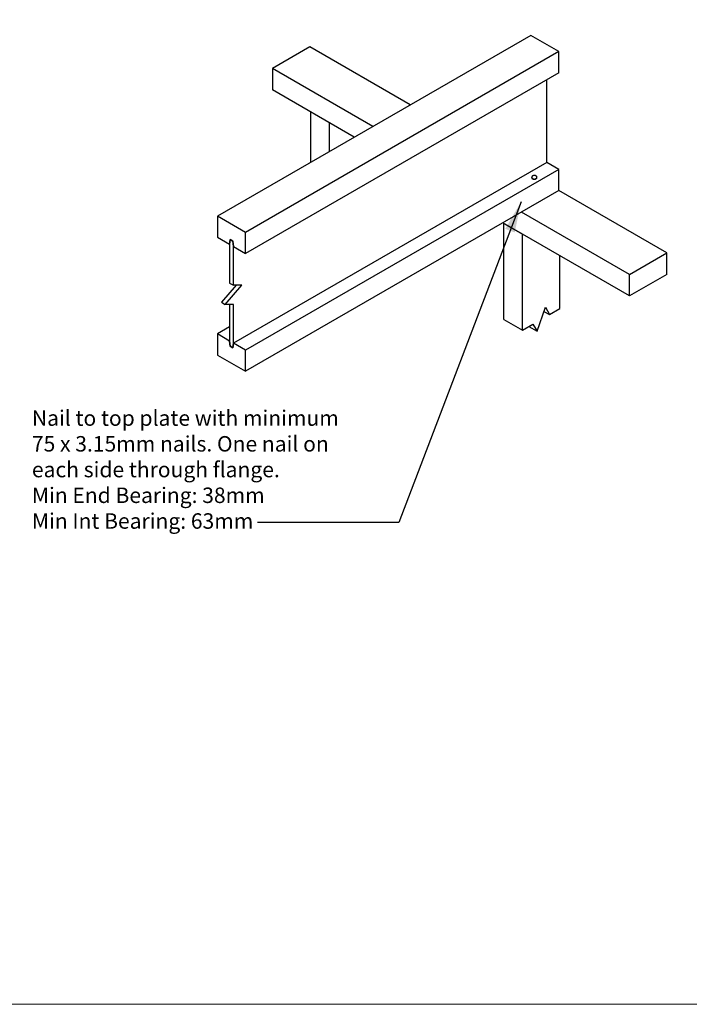
# Model space of a CAD drawing. Units: millimetres. Extents: x 11061 to 19809, y 33520 to 37577.
# Drawn here: x 12744 to 14477, y 33520 to 36071 of the extents above; entities that cross this region are included whole.
import ezdxf

# ---------------------------------------------------------------- set-up
doc = ezdxf.new("R2010")
doc.units = ezdxf.units.MM
doc.header["$LTSCALE"] = 0.5
doc.layers.add('DETAIL Lines', color=7, linetype='Continuous')
doc.layers.add('DETAIL Text', color=7, linetype='Continuous')
doc.layers.add('G-Anno-Nplt', color=251, linetype='Continuous', lineweight=18, plot=False)
doc.styles.add('DETAIL TEXT', font='arial.ttf', dxfattribs={"height": 50})
doc.styles.add('Tech', font='technic_.ttf')
doc.dimstyles.new('Leader_20', dxfattribs={"dimtxt": 40, "dimasz": 60, "dimexe": 8, "dimexo": 1, "dimgap": 15, "dimtad": 1, "dimdec": 0, "dimtxsty": 'Tech', "dimblk": 'ARCHTICK', "dimcen": -2.5, "dimdle": 8, "dimclrd": 256, "dimclre": 256, "dimclrt": 256, "dimadec": 0, "dimazin": 0, "dimtfac": 1, "dimtdec": 0, "dimtix": 1, "dimtmove": 0, "dimatfit": 3, "dimfxl": 40, "dimfxlon": 1, "dimlwd": -1, "dimlwe": -1, "dimarcsym": 0})

# ---------------------------------------------------------------- blocks, each defined once
blk = doc.blocks.new('_ArchTick')
at = {"color": 0, "linetype": 'ByBlock', "const_width": 0.15}
blk.add_lwpolyline([(-0.5, -0.5), (0.5, 0.5)], dxfattribs=at)

msp = doc.modelspace()

# ---------------------------------------------------------------- linework, layer by layer
for p, q in [((13494.8, 36000.5), (13398, 35944.6)), ((13398, 35944.6), (13398, 35888.8)), ((14419, 35411), (14419, 35466.9)), ((14322.3, 35355.1), (14322.3, 35411))]:
    msp.add_line(p, q)
at = {"layer": 'DETAIL Lines', "color": 7}
for p, q in [((14066.7, 36030.3), (13255.8, 35562.1)), ((14139.8, 35988.1), (14066.7, 36030.3)), ((14139.8, 35988.1), (14066.7, 36030.3)), ((13755, 35850.3), (13494.8, 36000.5)), ((14139.8, 35988.1), (13328.9, 35519.9)), ((14139.8, 35933.4), (14139.8, 35988.1)), ((14139.8, 35933.4), (14139.8, 35988.1)), ((13658.2, 35794.4), (13398, 35944.6)), ((14139.8, 35933.4), (13328.9, 35465.3)), ((14108.1, 35701), (14108.1, 35915.1)), ((14108.1, 35701), (14108.1, 35915.1)), ((13609.8, 35766.5), (13398, 35888.8)), ((13497.2, 35701.4), (13497.2, 35831.5)), ((13545.5, 35729.4), (13545.5, 35803.6)), ((14108.1, 35701), (13297.2, 35232.8)), ((14139.8, 35682.7), (14108.1, 35701)), ((14139.8, 35682.7), (14108.1, 35701)), ((14139.8, 35682.7), (13328.9, 35214.5)), ((14069.8, 35663), (14070, 35664)), ((14069.8, 35662.1), (14069.8, 35663)), ((14070, 35661.1), (14069.8, 35662.1)), ((14069.8, 35662.1), (14069.9, 35661.4)), ((14070.1, 35660.5), (14069.9, 35661.4)), ((14070, 35664), (14070.4, 35664.9)), ((14070.4, 35660.2), (14070, 35661.1)), ((14070.4, 35659.6), (14070.1, 35660.5)), ((14070.4, 35664.9), (14070.9, 35665.8)), ((14070.9, 35659.4), (14070.4, 35660.2)), ((14071, 35658.8), (14070.4, 35659.6)), ((14070.9, 35665.8), (14071.6, 35666.5)), ((14071.6, 35658.7), (14070.9, 35659.4)), ((14071.6, 35666.5), (14072.4, 35667.1)), ((14072.4, 35667.1), (14073.3, 35667.6)), ((14073.3, 35667.6), (14074.3, 35668)), ((14074.3, 35668), (14075.3, 35668.2)), ((14075.3, 35668.2), (14076.4, 35668.2)), ((14076.4, 35668.2), (14077.4, 35668.1)), ((14077.4, 35668.1), (14078.4, 35667.8)), ((14078.4, 35667.8), (14079.3, 35667.3)), ((14079.3, 35667.3), (14080.2, 35666.7)), ((14080.2, 35666.7), (14080.8, 35666)), ((14080.8, 35659.6), (14080.2, 35658.9)), ((14080.9, 35659), (14080.2, 35658.2)), ((14080.8, 35666), (14081.4, 35665.1)), ((14081.4, 35660.5), (14080.8, 35659.6)), ((14081.4, 35659.8), (14080.9, 35659)), ((14081.4, 35665.1), (14081.7, 35664.3)), ((14081.7, 35661.4), (14081.4, 35660.5)), ((14081.8, 35660.8), (14081.4, 35659.8)), ((14081.7, 35664.3), (14081.9, 35663.3)), ((14081.9, 35662.3), (14081.7, 35661.4)), ((14082, 35661.7), (14081.8, 35660.8)), ((14081.9, 35663.3), (14081.9, 35662.3)), ((14081.9, 35663.3), (14082, 35662.7)), ((14082, 35662.7), (14082, 35661.7)), ((14139.8, 35628.1), (14139.8, 35682.7)), ((14139.8, 35628.1), (14139.8, 35682.7)), ((14071.6, 35658.1), (14071, 35658.8)), ((14072.4, 35658.1), (14071.6, 35658.7)), ((14072.5, 35657.5), (14071.6, 35658.1)), ((14073.3, 35657.6), (14072.4, 35658.1)), ((14073.4, 35657), (14072.5, 35657.5)), ((14074.3, 35657.3), (14073.3, 35657.6)), ((14074.4, 35656.7), (14073.4, 35657)), ((14075.3, 35657.2), (14074.3, 35657.3)), ((14075.4, 35656.6), (14074.4, 35656.7)), ((14076.4, 35657.2), (14075.3, 35657.2)), ((14076.5, 35656.6), (14075.4, 35656.6)), ((14077.4, 35657.4), (14076.4, 35657.2)), ((14077.5, 35656.8), (14076.5, 35656.6)), ((14078.4, 35657.8), (14077.4, 35657.4)), ((14078.5, 35657.1), (14077.5, 35656.8)), ((14079.3, 35658.3), (14078.4, 35657.8)), ((14079.4, 35657.6), (14078.5, 35657.1)), ((14080.2, 35658.9), (14079.3, 35658.3)), ((14080.2, 35658.2), (14079.4, 35657.6)), ((14139.8, 35628.1), (13328.9, 35159.9)), ((14419, 35466.9), (14139.8, 35628.1)), ((13255.8, 35562.1), (13255.8, 35507.5)), ((13328.9, 35519.9), (13255.8, 35562.1)), ((14322.3, 35411), (14043.1, 35572.2)), ((14322.3, 35355.1), (13994.7, 35544.3)), ((13997.1, 35542.9), (14045.4, 35515)), ((13997.1, 35294.6), (13997.1, 35542.9)), ((13255.8, 35507.5), (13287.5, 35489.2)), ((13328.9, 35465.3), (13328.9, 35519.9)), ((14045.4, 35266.7), (14045.4, 35515)), ((13287.5, 35489.2), (13288.6, 35501.3)), ((13288.6, 35501.3), (13287.5, 35489.2)), ((13287.5, 35489.2), (13287.5, 35388.6)), ((13288.6, 35501.3), (13296.1, 35496.9)), ((13296.1, 35496.9), (13288.6, 35501.3)), ((13296.1, 35496.9), (13297.2, 35483.6)), ((13297.2, 35483.6), (13296.1, 35496.9)), ((13297.2, 35483.6), (13328.9, 35465.3)), ((13297.2, 35383), (13297.2, 35483.6)), ((14142.2, 35322.6), (14142.2, 35459.1)), ((14322.3, 35411), (14419, 35466.9)), ((14419, 35411), (14322.3, 35355.1)), ((13304.2, 35383), (13266, 35339)), ((13275.7, 35333.4), (13318.7, 35383)), ((13287.5, 35388.6), (13297.2, 35383)), ((13318.7, 35383), (13297.2, 35383)), ((13266, 35339), (13275.7, 35333.4)), ((13297.2, 35333.4), (13275.7, 35333.4)), ((13287.5, 35333.4), (13287.5, 35238.4)), ((13297.2, 35232.8), (13297.2, 35333.4)), ((14083.1, 35263.6), (14104.6, 35325.7)), ((14101, 35315.3), (14115.3, 35307)), ((14104.6, 35325.7), (14115.3, 35307)), ((14115.3, 35307), (14142.2, 35322.6)), ((13997.1, 35294.6), (14045.4, 35266.7)), ((14045.4, 35266.7), (14072.3, 35282.2)), ((14072.3, 35282.2), (14083.1, 35263.6)), ((13287.5, 35275), (13255.8, 35256.7)), ((13287.5, 35238.4), (13255.8, 35256.7)), ((13255.8, 35256.7), (13255.8, 35202.1)), ((14061.6, 35276), (14083.1, 35263.6)), ((13288.6, 35225.1), (13287.5, 35238.4)), ((13287.5, 35238.4), (13288.6, 35225.1)), ((13297.2, 35232.8), (13296.1, 35220.7)), ((13296.1, 35220.7), (13297.2, 35232.8)), ((13328.9, 35214.5), (13297.2, 35232.8)), ((13255.8, 35202.1), (13328.9, 35159.9)), ((13296.1, 35220.7), (13288.6, 35225.1)), ((13288.6, 35225.1), (13296.1, 35220.7)), ((13328.9, 35159.9), (13328.9, 35214.5))]:
    msp.add_line(p, q, dxfattribs=at)
at = {"layer": 'G-Anno-Nplt'}
msp.add_lwpolyline([(11060.6, 33520.1), (16857.4, 33520.1), (16857.4, 37577.3), (11060.6, 37577.3)], close=True, dxfattribs=at)

# ---------------------------------------------------------------- texts
at = {"layer": 'DETAIL Text', "insert": (12775.7, 35058.8), "char_height": 40, "width": 826.64, "attachment_point": 1, "style": 'DETAIL TEXT'}
msp.add_mtext('Nail to top plate with minimum 75 x 3.15mm nails. One nail on each side through flange.\\PMin End Bearing: 38mm\\PMin Int Bearing: 63mm', dxfattribs=at)

# ---------------------------------------------------------------- leaders
at = {"layer": 'DETAIL Lines', "color": 7}
msp.add_leader([(14041.5, 35599), (13725.1, 34768.4), (13359.5, 34768.4)], dimstyle='Leader_20', override={"dimasz": 80}, dxfattribs=at)

doc.saveas('drawing.dxf')
